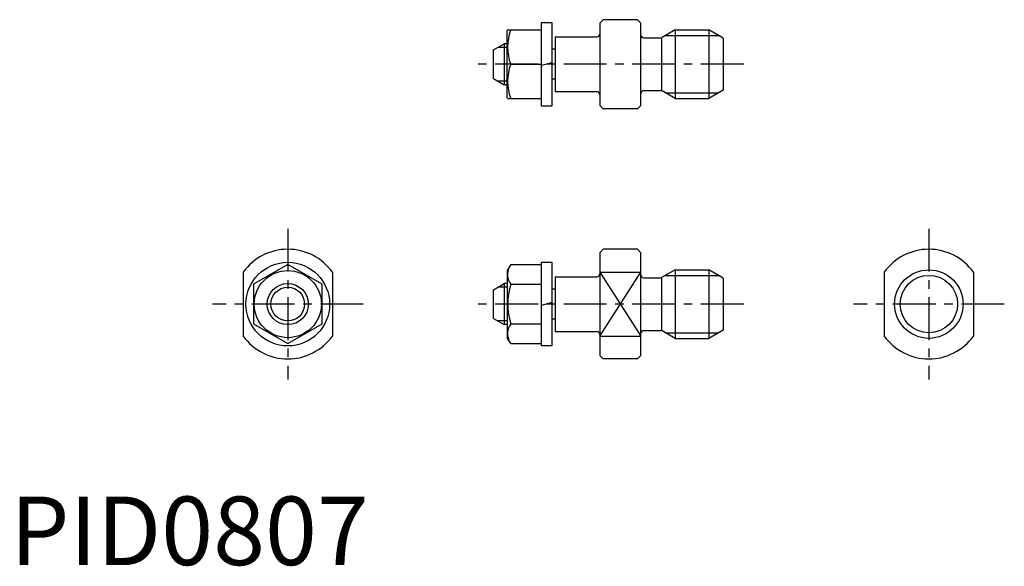
# Model space of a CAD drawing. Extents: x 1 to 145, y 0 to 80.
import ezdxf

# ---------------------------------------------------------------- set-up
doc = ezdxf.new("R2010")
doc.units = 0
doc.header["$LTSCALE"] = 5
doc.linetypes.add('CENTER', pattern=[2, 1.25, -0.25, 0.25, -0.25])
doc.layers.get('0').update_dxf_attribs({"linetype": 'CONTINUOUS'})
doc.layers.add('1', color=1, linetype='CENTER')
doc.layers.add('3', color=3, linetype='CONTINUOUS')
doc.styles.add('STANDARD1', font='txt')

msp = doc.modelspace()

# ---------------------------------------------------------------- linework, layer by layer
for p, q in [((77.48, 66.99), (77.48, 79.19)), ((77.48, 79.19), (78.98, 79.19)), ((78.98, 79.19), (78.98, 66.99)), ((86.48, 79.59), (85.98, 79.09)), ((85.98, 79.09), (85.98, 67.09)), ((91.48, 79.59), (86.48, 79.59)), ((91.48, 79.59), (91.98, 79.09)), ((91.98, 67.09), (91.98, 79.09)), ((72.54, 78.09), (72.48, 77.99)), ((72.48, 68.19), (72.48, 77.99)), ((72.54, 78.09), (77.48, 78.09)), ((96.98, 78.09), (95.08, 77)), ((96.98, 78.09), (96.98, 68.09)), ((96.98, 78.09), (101.91, 78.09)), ((101.91, 78.09), (101.91, 68.09)), ((103.98, 76.89), (101.91, 78.09)), ((79.48, 77.09), (79.48, 69.09)), ((79.48, 77.09), (85.58, 77.09)), ((92.38, 76.94), (94.88, 76.94)), ((94.98, 76.94), (94.98, 69.24)), ((103.98, 76.89), (103.98, 69.29)), ((70.48, 75.19), (72.04, 76.09)), ((70.48, 70.99), (70.48, 75.19)), ((72.04, 76.09), (72.04, 70.09)), ((72.48, 76.09), (72.04, 76.09)), ((79.48, 75.29), (78.98, 75.29)), ((78.98, 73.3), (77.48, 72.89)), ((72.99, 73.09), (77.48, 73.09)), ((70.48, 70.99), (72.04, 70.09)), ((79.48, 70.89), (78.98, 70.89)), ((72.48, 70.09), (72.04, 70.09)), ((79.48, 69.09), (85.58, 69.09)), ((92.38, 69.24), (94.88, 69.24)), ((96.98, 68.09), (95.08, 69.19)), ((103.98, 69.29), (101.91, 68.09)), ((72.54, 68.09), (72.48, 68.19)), ((72.54, 68.09), (77.48, 68.09)), ((96.98, 68.09), (101.91, 68.09)), ((78.98, 66.99), (77.48, 66.99)), ((85.98, 67.09), (86.48, 66.59)), ((91.48, 66.59), (86.48, 66.59)), ((91.48, 66.59), (91.98, 67.09)), ((86.48, 46.09), (85.98, 45.59)), ((91.48, 46.09), (86.48, 46.09)), ((91.48, 46.09), (91.98, 45.59)), ((85.98, 45.59), (85.98, 30.59)), ((91.98, 30.59), (91.98, 45.59)), ((40.48, 43.87), (35.48, 40.98)), ((45.48, 40.98), (40.48, 43.87)), ((72.99, 43.87), (72.48, 42.99)), ((72.99, 43.87), (77.48, 43.87)), ((77.48, 44.19), (78.98, 44.19)), ((77.48, 31.99), (77.48, 44.19)), ((78.98, 44.19), (78.98, 31.99)), ((96.98, 43.09), (95.08, 42)), ((96.98, 43.09), (96.98, 33.09)), ((96.98, 43.09), (101.91, 43.09)), ((101.91, 43.09), (101.91, 33.09)), ((103.98, 41.89), (101.91, 43.09)), ((33.98, 42.76), (33.98, 33.43)), ((46.98, 42.76), (46.98, 33.43)), ((72.48, 42.99), (72.48, 33.19)), ((79.48, 42.09), (79.48, 34.09)), ((79.48, 42.09), (85.58, 42.09)), ((85.98, 42.76), (91.98, 42.76)), ((92.38, 41.94), (94.88, 41.94)), ((94.98, 41.94), (94.98, 34.24)), ((103.98, 41.89), (103.98, 34.29)), ((127.48, 42.76), (127.48, 33.43)), ((140.48, 42.76), (140.48, 33.43)), ((35.48, 40.98), (35.48, 35.21)), ((45.48, 35.21), (45.48, 40.98)), ((70.48, 40.19), (72.04, 41.09)), ((72.48, 41.09), (72.04, 41.09)), ((72.04, 41.09), (72.04, 35.09)), ((72.99, 40.98), (77.48, 40.98)), ((79.48, 40.29), (78.98, 40.29)), ((70.48, 35.99), (70.48, 40.19)), ((78.98, 38.3), (77.48, 37.89)), ((70.48, 35.99), (72.04, 35.09)), ((35.48, 35.21), (40.48, 32.32)), ((40.48, 32.32), (45.48, 35.21)), ((72.48, 35.09), (72.04, 35.09)), ((72.99, 35.21), (77.48, 35.21)), ((79.48, 35.89), (78.98, 35.89)), ((72.99, 32.32), (72.48, 33.19)), ((79.48, 34.09), (85.58, 34.09)), ((85.98, 33.43), (91.98, 33.43)), ((92.38, 34.24), (94.88, 34.24)), ((96.98, 33.09), (95.08, 34.19)), ((96.98, 33.09), (101.91, 33.09)), ((103.98, 34.29), (101.91, 33.09)), ((72.99, 32.32), (77.48, 32.32)), ((78.98, 31.99), (77.48, 31.99)), ((85.98, 30.59), (86.48, 30.09)), ((91.48, 30.09), (91.98, 30.59)), ((91.48, 30.09), (86.48, 30.09))]:
    msp.add_line(p, q)
for centre, radius in [((40.48, 38.09), 6.1), ((133.98, 38.09), 5), ((40.48, 38.09), 4.9), ((40.48, 38.09), 3)]:
    msp.add_circle(centre, radius)
for centre, radius, start, end in [((79.76, 75.59), 7.22, 159.7438, 200.2562), ((85.58, 77.49), 0.4, 270, 0), ((92.38, 77.34), 0.4, 180, 270), ((94.88, 77.34), 0.4, 270, 300), ((79.76, 70.59), 7.22, 159.7438, 200.2562), ((85.58, 68.69), 0.4, 0, 90), ((92.38, 68.84), 0.4, 90, 180), ((94.88, 68.84), 0.4, 60, 90), ((40.48, 38.09), 8, 35.6591, 144.3409), ((133.98, 38.09), 8, 35.6591, 144.3409), ((75.1, 42.42), 2.56, 154.3842, 214.3842), ((85.58, 42.49), 0.4, 270, 0), ((92.38, 42.34), 0.4, 180, 270), ((94.88, 42.34), 0.4, 270, 300), ((82.1, 38.09), 9.55, 162.412, 197.588), ((75.1, 33.76), 2.56, 145.6158, 205.6158), ((40.48, 38.09), 8, 215.6591, 324.3409), ((85.58, 33.69), 0.4, 0, 90), ((92.38, 33.84), 0.4, 90, 180), ((94.88, 33.84), 0.4, 60, 90), ((133.98, 38.09), 8, 215.6591, 324.3409)]:
    msp.add_arc(centre, radius, start, end)
at = {"layer": '1'}
for p, q in [((106.98, 73.09), (67.48, 73.09)), ((40.48, 49.09), (40.48, 27.09)), ((133.98, 49.09), (133.98, 27.09)), ((51.48, 38.09), (29.48, 38.09)), ((106.98, 38.09), (67.48, 38.09)), ((144.98, 38.09), (122.98, 38.09))]:
    msp.add_line(p, q, dxfattribs=at)
at = {"layer": '3'}
for p, q in [((95.57, 77.28), (103.31, 77.28)), ((72.48, 75.55), (71.1, 75.55)), ((72.48, 70.64), (71.1, 70.64)), ((95.57, 68.91), (103.31, 68.91)), ((85.98, 42.76), (91.98, 33.43)), ((85.98, 33.43), (91.98, 42.76)), ((95.57, 42.28), (103.31, 42.28)), ((72.48, 40.55), (71.1, 40.55)), ((72.48, 35.64), (71.1, 35.64)), ((95.57, 33.91), (103.31, 33.91))]:
    msp.add_line(p, q, dxfattribs=at)
for centre, radius in [((133.98, 38.09), 4.19), ((40.48, 38.09), 2.46)]:
    msp.add_circle(centre, radius, dxfattribs=at)

# ---------------------------------------------------------------- texts
at = {"color": 3, "style": 'STANDARD1'}
msp.add_text('PID0807', height=10, dxfattribs=at).set_placement((0, 0))

doc.saveas('drawing.dxf')
